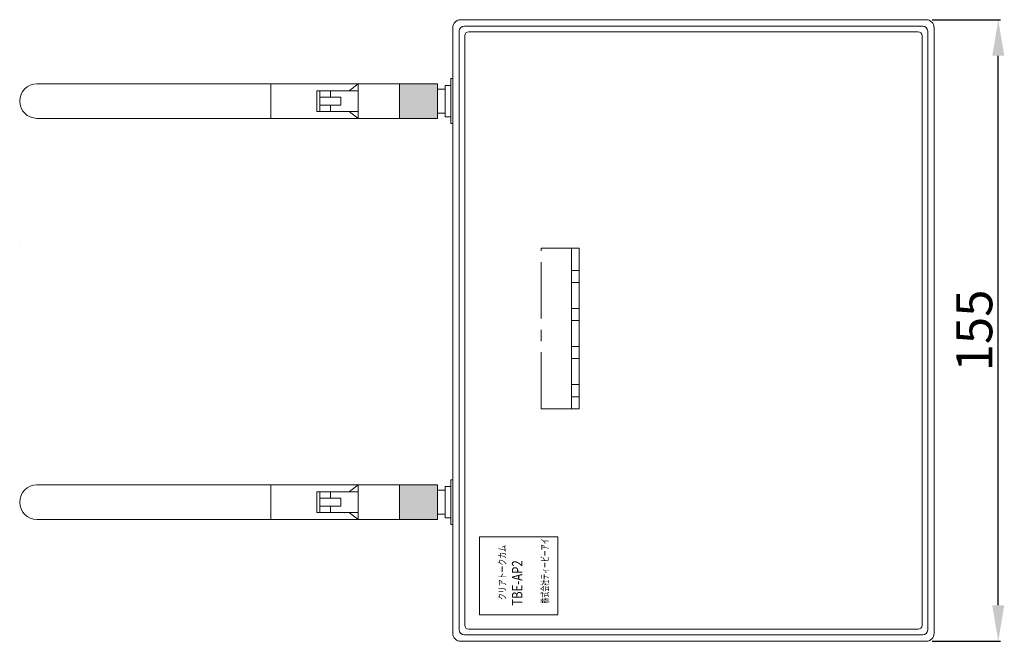
# Model space of a CAD drawing. Extents: x -247 to 159, y -311 to -15.
# Drawn here: x 2 to 84, y -211 to -159 of the extents above; entities that cross this region are included whole.
import ezdxf

# ---------------------------------------------------------------- set-up
doc = ezdxf.new("R2010")
doc.units = 0
doc.header["$LTSCALE"] = 0.25
doc.header["$MEASUREMENT"] = 0
doc.linetypes.add('CENTER', pattern=[2, 1.25, -0.25, 0.25, -0.25])
doc.layers.get('Defpoints').update_dxf_attribs({"linetype": 'CONTINUOUS'})
doc.layers.add('kiki', color=7, linetype='CONTINUOUS', lineweight=13)
doc.layers.add('sunpou', color=3, linetype='CONTINUOUS', lineweight=13)
doc.styles.get("Standard").update_dxf_attribs({"font": 'txt', "bigfont": 'bigfont.shx'})
doc.dimstyles.get("Standard").update_dxf_attribs({"dimtxt": 4, "dimasz": 4, "dimexe": 0.18, "dimexo": 0.5, "dimgap": 0.5, "dimtad": 1, "dimdec": 1, "dimzin": 0, "dimdsep": 46, "dimtxsty": 'Standard', "dimcen": 0.09, "dimadec": 0, "dimazin": 0, "dimtfac": 1, "dimtdec": 1, "dimtofl": 0, "dimtmove": 0, "dimatfit": 3, "dimfxl": 0, "dimtolj": 1, "dimtzin": 0, "dimarcsym": 0})

# ---------------------------------------------------------------- blocks, each defined once
blk = doc.blocks.new('*D2')
at = {"layer": 'Defpoints', "color": 0, "linetype": 'Continuous', "lineweight": 15, "transparency": 16777216}
for p in [(77.725, -159.154), (83.724, -159.154), (77.725, -210.821)]:
    blk.add_point(p, dxfattribs=at)
at = {"layer": 'sunpou', "color": 0, "linetype": 'Continuous', "lineweight": -2, "transparency": 16777216}
for p, q in [((78.225, -159.154), (83.904, -159.154)), ((83.724, -207.821), (83.724, -162.154)), ((78.225, -210.821), (83.904, -210.821))]:
    blk.add_line(p, q, dxfattribs=at)
at = {"layer": 'sunpou', "color": 0, "linetype": 'Continuous', "lineweight": 15, "transparency": 16777216}
for points in [[(83.224, -162.154), (84.224, -162.154), (83.724, -159.154)], [(83.224, -207.821), (84.224, -207.821), (83.724, -210.821)]]:
    blk.add_solid(points, dxfattribs=at)
at = {"layer": 'sunpou', "color": 0, "linetype": 'Continuous', "lineweight": 13, "transparency": 16777216, "insert": (81.724, -184.987), "char_height": 3, "attachment_point": 5, "rotation": 90}
blk.add_mtext('\\A1;155', dxfattribs=at)

msp = doc.modelspace()

# ---------------------------------------------------------------- hatches: boundary and pattern name
at = {"layer": 'kiki', "linetype": 'Continuous', "lineweight": 15}
h = msp.add_hatch(color=256, dxfattribs=at)
h.dxf.hatch_style = 1
h.paths.add_polyline_path([(33.958, -164.487), (33.958, -167.354), (37.125, -167.354), (37.125, -164.487)])
h = msp.add_hatch(color=256, dxfattribs=at)
h.dxf.hatch_style = 1
h.paths.add_polyline_path([(33.958, -197.82), (33.958, -200.687), (37.125, -200.687), (37.125, -197.82)])

# ---------------------------------------------------------------- linework, layer by layer
for p, q in [((39.058, -159.154), (77.725, -159.154)), ((38.391, -210.154), (38.391, -159.821)), ((38.925, -209.854), (38.925, -160.121)), ((39.358, -159.687), (77.425, -159.687)), ((39.725, -160.154), (77.058, -160.154)), ((77.858, -160.121), (77.858, -209.854)), ((78.391, -159.821), (78.391, -210.154)), ((39.391, -209.487), (39.391, -160.487)), ((77.391, -160.487), (77.391, -209.487)), ((38.225, -164.054), (38.225, -167.787)), ((38.391, -164.054), (38.225, -164.054)), ((37.125, -164.487), (3.836, -164.487)), ((23.265, -164.487), (23.265, -167.354)), ((27.091, -165.054), (27.091, -166.787)), ((30.525, -165.054), (27.091, -165.054)), ((27.358, -165.054), (27.358, -166.787)), ((28.225, -165.054), (28.225, -165.587)), ((29.791, -165.054), (30.525, -164.487)), ((30.525, -164.487), (30.525, -167.354)), ((33.958, -164.487), (33.958, -167.354)), ((37.125, -164.487), (37.125, -167.354)), ((37.749, -164.92), (37.125, -164.92)), ((38.225, -164.62), (37.749, -164.62)), ((37.749, -164.62), (37.749, -167.22)), ((2.403, -165.92), (2.403, -165.92)), ((29.091, -165.587), (27.358, -165.587)), ((29.091, -165.587), (29.091, -166.254)), ((30.525, -166.787), (27.091, -166.787)), ((29.091, -166.254), (27.358, -166.254)), ((28.225, -166.254), (28.225, -166.787)), ((29.791, -166.787), (30.525, -167.354)), ((37.125, -167.354), (3.836, -167.354)), ((37.749, -166.92), (37.125, -166.92)), ((38.225, -167.22), (37.749, -167.22)), ((38.391, -167.787), (38.225, -167.787)), ((2.403, -177.968), (2.403, -177.968)), ((45.725, -178.154), (48.891, -178.154)), ((48.258, -191.487), (48.258, -178.154)), ((48.891, -191.487), (48.891, -178.154)), ((48.258, -179.987), (48.891, -179.987)), ((48.258, -180.987), (48.891, -180.987)), ((48.258, -183.154), (48.891, -183.154)), ((48.258, -184.154), (48.891, -184.154)), ((48.258, -186.321), (48.891, -186.321)), ((48.258, -187.321), (48.891, -187.321)), ((48.258, -189.487), (48.891, -189.487)), ((48.258, -190.487), (48.891, -190.487)), ((45.725, -191.487), (48.891, -191.487)), ((37.125, -197.82), (3.836, -197.82)), ((23.265, -197.82), (23.265, -200.687)), ((29.791, -198.387), (30.525, -197.82)), ((30.525, -197.82), (30.525, -200.687)), ((33.958, -197.82), (33.958, -200.687)), ((37.125, -197.82), (37.125, -200.687)), ((38.225, -197.954), (37.749, -197.954)), ((37.749, -197.954), (37.749, -200.554)), ((38.225, -197.387), (38.225, -201.12)), ((38.391, -197.387), (38.225, -197.387)), ((27.091, -198.387), (27.091, -200.12)), ((30.525, -198.387), (27.091, -198.387)), ((27.358, -198.387), (27.358, -200.12)), ((28.225, -198.387), (28.225, -198.92)), ((37.749, -198.254), (37.125, -198.254)), ((2.403, -199.254), (2.403, -199.254)), ((29.091, -198.92), (27.358, -198.92)), ((29.091, -199.587), (27.358, -199.587)), ((28.225, -199.587), (28.225, -200.12)), ((29.091, -198.92), (29.091, -199.587)), ((30.525, -200.12), (27.091, -200.12)), ((29.791, -200.12), (30.525, -200.687)), ((37.749, -200.254), (37.125, -200.254)), ((37.125, -200.687), (3.836, -200.687)), ((38.225, -200.554), (37.749, -200.554)), ((38.391, -201.12), (38.225, -201.12)), ((40.608, -208.621), (40.608, -202.145)), ((40.608, -202.145), (47.124, -202.145)), ((47.124, -208.621), (47.124, -202.145)), ((40.608, -208.621), (47.124, -208.621)), ((39.725, -209.821), (77.058, -209.821)), ((39.058, -210.821), (77.725, -210.821)), ((39.358, -210.287), (77.425, -210.287))]:
    msp.add_line(p, q, dxfattribs=at)
at = {"layer": 'kiki', "linetype": 'CENTER', "lineweight": 15, "ltscale": 15}
msp.add_line((45.725, -191.487), (45.725, -178.154), dxfattribs=at)
at = {"layer": 'kiki', "linetype": 'Continuous', "lineweight": 15}
for centre, radius, start, end in [((39.058, -159.821), 0.667, 90, 180), ((77.725, -159.821), 0.667, 0, 90), ((39.358, -160.121), 0.433, 90, 180), ((39.725, -160.487), 0.333, 90, 180), ((77.058, -160.487), 0.333, 0, 90), ((77.425, -160.121), 0.433, 0, 90), ((3.836, -165.92), 1.433, 90, 180), ((3.836, -165.92), 1.433, 180, 270), ((3.836, -199.254), 1.433, 90, 180), ((3.836, -199.254), 1.433, 180, 270), ((39.058, -210.154), 0.667, 180, 270), ((39.358, -209.854), 0.433, 180, 270), ((39.725, -209.487), 0.333, 180, 270), ((77.058, -209.487), 0.333, 270, 0), ((77.425, -209.854), 0.433, 270, 0), ((77.725, -210.154), 0.667, 270, 0)]:
    msp.add_arc(centre, radius, start, end, dxfattribs=at)

# ---------------------------------------------------------------- texts
for s, height, width, p in [('クリアトークカム', 0.6, 0.7, (42.807, -207.398)), ('株式会社ティービーアイ', 0.6, 0.6, (46.348, -207.671)), ('TBE-AP2', 0.8667, 0.8, (44.174, -207.861))]:
    msp.add_text(s, height=height, rotation=90, dxfattribs=dict(at, width=width)).set_placement(p)

# ---------------------------------------------------------------- dimensions: what is measured, and where the dimension line sits
at = {"layer": 'sunpou', "linetype": 'Continuous', "lineweight": 13}
dim = msp.add_linear_dim(base=(83.724, -159.154), p1=(77.725, -210.821), p2=(77.725, -159.154), angle=90, text='155', dimstyle='Standard', override={"dimtxt": 3, "dimasz": 3}, dxfattribs=at)
dim.commit()
dim.dimension.update_dxf_attribs({"geometry": '*D2', "text_midpoint": (81.724, -184.987)})

doc.saveas('drawing.dxf')
